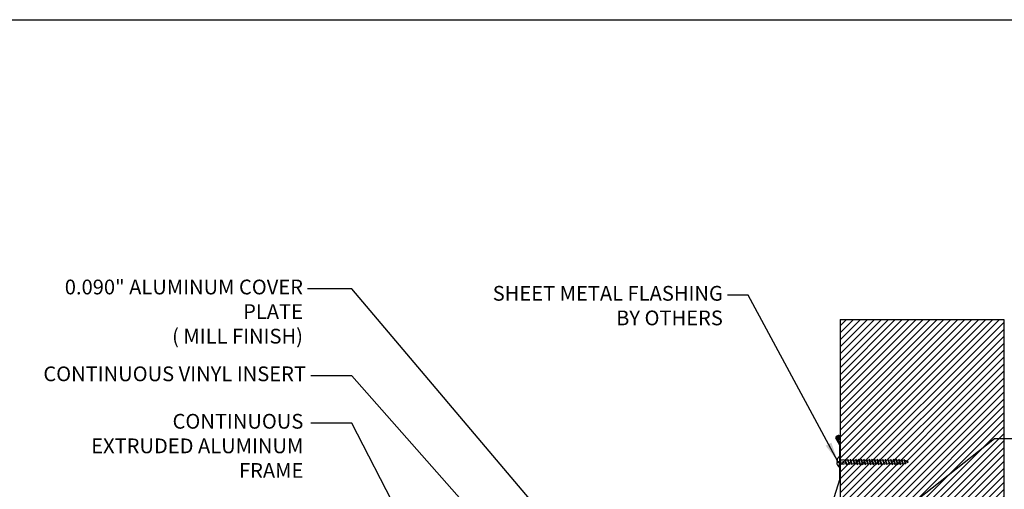
# Model space of a CAD drawing. Units: inches. Extents: x 5.7 to 62.3, y -9.8 to 27.8.
# Drawn here: x 24.7 to 49.8, y 9.1 to 21.1 of the extents above; entities that cross this region are included whole.
import ezdxf

# ---------------------------------------------------------------- set-up
doc = ezdxf.new("R2010")
doc.units = ezdxf.units.IN
doc.header["$MEASUREMENT"] = 0
for name, color, linetype in [('A- Exp.Joint', 2, 'Continuous'), ('A- Sheet Mtl.', 1, 'Continuous'), ('A-Text', 2, 'Continuous'), ('PW-Hatch', 8, 'Continuous'), ('PW-Screws', 9, 'Continuous')]:
    doc.layers.add(name, color=color, linetype=linetype)
doc.styles.get("Standard").update_dxf_attribs({"font": 'ARIALN.TTF'})
doc.dimstyles.get("Standard").update_dxf_attribs({"dimtxt": 0.18, "dimasz": 0.18, "dimexe": 0.18, "dimexo": 0.0625, "dimgap": 0.09, "dimtad": 0, "dimtih": 1, "dimtoh": 1, "dimdec": 4, "dimzin": 0, "dimdsep": 46, "dimtxsty": 'Standard', "dimcen": 0.09, "dimadec": 0, "dimazin": 0, "dimtfac": 1, "dimtdec": 4, "dimtofl": 0, "dimtmove": 0, "dimatfit": 3, "dimfxl": 1, "dimtolj": 1, "dimtzin": 0, "dimarcsym": 0})

# ---------------------------------------------------------------- blocks, each defined once
blk = doc.blocks.new('wood screw #3')
at = {"layer": 'PW-Screws', "lineweight": 9}
for p, q in [((80.753, 15.156), (80.766, 15.155)), ((80.754, 15.104), (80.767, 15.105)), ((80.766, 15.155), (80.892, 15.145)), ((80.767, 15.105), (80.766, 15.155)), ((80.767, 15.105), (80.902, 15.118)), ((80.88, 15.18), (80.858, 15.18)), ((80.915, 15.082), (80.858, 15.081)), ((80.892, 15.201), (80.88, 15.18)), ((80.88, 15.18), (80.915, 15.082)), ((80.892, 15.201), (80.904, 15.18)), ((80.927, 15.06), (80.892, 15.201)), ((80.948, 15.18), (80.904, 15.18)), ((80.904, 15.18), (80.938, 15.082)), ((80.927, 15.06), (80.915, 15.082)), ((80.927, 15.06), (80.938, 15.082)), ((80.983, 15.082), (80.938, 15.082)), ((80.96, 15.202), (80.948, 15.18)), ((80.948, 15.18), (80.983, 15.082)), ((80.96, 15.202), (80.972, 15.181)), ((80.995, 15.061), (80.96, 15.202)), ((81.017, 15.181), (80.972, 15.181)), ((80.972, 15.181), (81.007, 15.082)), ((80.995, 15.061), (80.983, 15.082)), ((80.995, 15.061), (81.007, 15.082)), ((81.052, 15.083), (81.007, 15.082)), ((81.028, 15.202), (81.017, 15.181)), ((81.017, 15.181), (81.052, 15.083)), ((81.028, 15.202), (81.04, 15.181)), ((81.064, 15.061), (81.028, 15.202)), ((81.04, 15.181), (81.075, 15.083)), ((81.085, 15.181), (81.04, 15.181)), ((81.064, 15.061), (81.052, 15.083)), ((81.064, 15.061), (81.075, 15.083)), ((81.12, 15.083), (81.075, 15.083)), ((81.097, 15.203), (81.085, 15.181)), ((81.085, 15.181), (81.12, 15.083)), ((81.097, 15.203), (81.109, 15.182)), ((81.132, 15.062), (81.097, 15.203)), ((81.154, 15.182), (81.109, 15.182)), ((81.109, 15.182), (81.144, 15.083)), ((81.132, 15.062), (81.12, 15.083)), ((81.132, 15.062), (81.144, 15.083)), ((81.188, 15.084), (81.144, 15.083)), ((81.165, 15.203), (81.154, 15.182)), ((81.154, 15.182), (81.188, 15.084)), ((81.2, 15.062), (81.165, 15.203)), ((81.165, 15.203), (81.177, 15.182)), ((81.222, 15.182), (81.177, 15.182)), ((81.177, 15.182), (81.212, 15.084)), ((81.2, 15.062), (81.188, 15.084)), ((81.2, 15.062), (81.212, 15.084)), ((81.257, 15.084), (81.212, 15.084)), ((81.234, 15.204), (81.222, 15.182)), ((81.222, 15.182), (81.257, 15.084)), ((81.234, 15.204), (81.246, 15.183)), ((81.269, 15.063), (81.234, 15.204)), ((81.29, 15.183), (81.246, 15.183)), ((81.246, 15.183), (81.28, 15.084)), ((81.269, 15.063), (81.257, 15.084)), ((81.269, 15.063), (81.28, 15.084)), ((81.325, 15.085), (81.28, 15.084)), ((81.302, 15.204), (81.29, 15.183)), ((81.29, 15.183), (81.325, 15.085)), ((81.302, 15.204), (81.314, 15.183)), ((81.337, 15.063), (81.302, 15.204)), ((81.359, 15.183), (81.314, 15.183)), ((81.314, 15.183), (81.349, 15.085)), ((81.337, 15.063), (81.325, 15.085)), ((81.337, 15.063), (81.349, 15.085)), ((81.394, 15.085), (81.349, 15.085)), ((81.37, 15.205), (81.359, 15.183)), ((81.359, 15.183), (81.394, 15.085)), ((81.37, 15.205), (81.382, 15.183)), ((81.406, 15.064), (81.37, 15.205)), ((81.427, 15.184), (81.382, 15.183)), ((81.382, 15.183), (81.417, 15.085)), ((81.406, 15.064), (81.394, 15.085)), ((81.406, 15.064), (81.417, 15.085)), ((81.462, 15.086), (81.417, 15.085)), ((81.439, 15.205), (81.427, 15.184)), ((81.427, 15.184), (81.462, 15.086)), ((81.439, 15.205), (81.451, 15.184)), ((81.474, 15.064), (81.439, 15.205)), ((81.496, 15.184), (81.451, 15.184)), ((81.451, 15.184), (81.486, 15.086)), ((81.474, 15.064), (81.462, 15.086)), ((81.474, 15.064), (81.486, 15.086)), ((81.53, 15.086), (81.486, 15.086)), ((81.507, 15.206), (81.496, 15.184)), ((81.496, 15.184), (81.53, 15.086)), ((81.507, 15.206), (81.519, 15.184)), ((81.542, 15.065), (81.507, 15.206)), ((81.564, 15.185), (81.519, 15.184)), ((81.519, 15.184), (81.554, 15.086)), ((81.542, 15.065), (81.53, 15.086)), ((81.542, 15.065), (81.554, 15.086)), ((81.599, 15.086), (81.554, 15.086)), ((81.576, 15.206), (81.564, 15.185)), ((81.564, 15.185), (81.599, 15.086)), ((81.576, 15.206), (81.588, 15.185)), ((81.611, 15.065), (81.576, 15.206)), ((81.632, 15.185), (81.588, 15.185)), ((81.588, 15.185), (81.622, 15.087)), ((81.611, 15.065), (81.599, 15.086)), ((81.611, 15.065), (81.622, 15.087)), ((81.667, 15.087), (81.622, 15.087)), ((81.644, 15.207), (81.632, 15.185)), ((81.632, 15.185), (81.667, 15.087)), ((81.644, 15.207), (81.656, 15.185)), ((81.679, 15.066), (81.644, 15.207)), ((81.701, 15.186), (81.656, 15.185)), ((81.656, 15.185), (81.691, 15.087)), ((81.679, 15.066), (81.667, 15.087)), ((81.679, 15.066), (81.691, 15.087)), ((81.736, 15.087), (81.691, 15.087)), ((81.712, 15.207), (81.701, 15.186)), ((81.701, 15.186), (81.736, 15.087)), ((81.712, 15.207), (81.724, 15.186)), ((81.748, 15.066), (81.712, 15.207)), ((81.769, 15.186), (81.724, 15.186)), ((81.724, 15.186), (81.759, 15.088)), ((81.748, 15.066), (81.736, 15.087)), ((81.748, 15.066), (81.759, 15.088)), ((81.804, 15.088), (81.759, 15.088)), ((81.781, 15.208), (81.769, 15.186)), ((81.769, 15.186), (81.804, 15.088)), ((81.781, 15.208), (81.793, 15.186)), ((81.816, 15.067), (81.781, 15.208)), ((81.838, 15.187), (81.793, 15.186)), ((81.793, 15.186), (81.828, 15.088)), ((81.816, 15.067), (81.804, 15.088)), ((81.816, 15.067), (81.828, 15.088)), ((81.872, 15.088), (81.828, 15.088)), ((81.849, 15.208), (81.838, 15.187)), ((81.838, 15.187), (81.872, 15.088)), ((81.849, 15.208), (81.861, 15.187)), ((81.884, 15.067), (81.849, 15.208)), ((81.906, 15.187), (81.861, 15.187)), ((81.861, 15.187), (81.896, 15.089)), ((81.884, 15.067), (81.872, 15.088)), ((81.884, 15.067), (81.896, 15.089)), ((81.941, 15.089), (81.896, 15.089)), ((81.918, 15.209), (81.906, 15.187)), ((81.906, 15.187), (81.941, 15.089)), ((81.918, 15.209), (81.93, 15.187)), ((81.953, 15.068), (81.918, 15.209)), ((81.974, 15.188), (81.93, 15.187)), ((81.93, 15.187), (81.964, 15.089)), ((81.953, 15.068), (81.941, 15.089)), ((81.953, 15.068), (81.964, 15.089)), ((82.009, 15.089), (81.964, 15.089)), ((81.986, 15.209), (81.974, 15.188)), ((81.974, 15.188), (82.009, 15.089)), ((81.986, 15.209), (81.998, 15.188)), ((82.021, 15.068), (81.986, 15.209)), ((82.043, 15.188), (81.998, 15.188)), ((81.998, 15.188), (82.033, 15.089)), ((82.021, 15.068), (82.009, 15.089)), ((82.021, 15.068), (82.033, 15.089)), ((82.078, 15.09), (82.033, 15.089)), ((82.054, 15.209), (82.043, 15.188)), ((82.043, 15.188), (82.078, 15.09)), ((82.054, 15.209), (82.066, 15.188)), ((82.09, 15.069), (82.054, 15.209)), ((82.111, 15.189), (82.066, 15.188)), ((82.066, 15.188), (82.101, 15.09)), ((82.09, 15.069), (82.078, 15.09)), ((82.09, 15.069), (82.101, 15.09)), ((82.146, 15.09), (82.101, 15.09)), ((82.123, 15.21), (82.111, 15.189)), ((82.111, 15.189), (82.146, 15.09)), ((82.123, 15.21), (82.135, 15.189)), ((82.158, 15.069), (82.123, 15.21)), ((82.18, 15.189), (82.135, 15.189)), ((82.135, 15.189), (82.17, 15.09)), ((82.158, 15.069), (82.146, 15.09)), ((82.158, 15.069), (82.17, 15.09)), ((82.214, 15.091), (82.17, 15.09)), ((82.191, 15.21), (82.18, 15.189)), ((82.18, 15.189), (82.214, 15.091)), ((82.191, 15.21), (82.203, 15.189)), ((82.226, 15.069), (82.191, 15.21)), ((82.248, 15.189), (82.203, 15.189)), ((82.203, 15.189), (82.238, 15.091)), ((82.226, 15.069), (82.214, 15.091)), ((82.226, 15.069), (82.238, 15.091)), ((82.283, 15.091), (82.238, 15.091)), ((82.26, 15.211), (82.248, 15.189)), ((82.248, 15.189), (82.283, 15.091)), ((82.26, 15.211), (82.272, 15.19)), ((82.295, 15.07), (82.26, 15.211)), ((82.272, 15.19), (82.306, 15.091)), ((82.272, 15.19), (82.316, 15.19)), ((82.295, 15.07), (82.283, 15.091)), ((82.295, 15.07), (82.306, 15.091)), ((82.344, 15.092), (82.306, 15.091)), ((82.328, 15.211), (82.316, 15.19)), ((82.316, 15.19), (82.351, 15.092)), ((82.328, 15.211), (82.34, 15.19)), ((82.363, 15.07), (82.328, 15.211)), ((82.34, 15.19), (82.344, 15.19)), ((82.34, 15.19), (82.374, 15.094)), ((82.363, 15.07), (82.351, 15.092)), ((82.363, 15.07), (82.374, 15.094)), ((82.396, 15.206), (82.386, 15.187)), ((82.386, 15.187), (82.419, 15.103)), ((82.396, 15.206), (82.411, 15.182)), ((82.431, 15.085), (82.396, 15.206)), ((82.411, 15.182), (82.439, 15.11)), ((82.431, 15.085), (82.419, 15.103)), ((82.431, 15.085), (82.439, 15.11)), ((82.465, 15.184), (82.456, 15.167)), ((82.456, 15.167), (82.477, 15.139)), ((82.477, 15.139), (82.465, 15.184)), ((82.465, 15.184), (82.477, 15.156)), ((82.477, 15.156), (82.477, 15.139))]:
    blk.add_line(p, q, dxfattribs=at)
at = {"layer": 'PW-Screws'}
for points in [[(80.858, 15.18), (80.754, 15.18), (80.754, 15.272, 0.232776), (80.678, 15.142, 0.232776)], [(80.678, 15.117, 0.23264), (80.754, 14.988), (80.754, 15.081), (80.858, 15.081)]]:
    blk.add_lwpolyline(points, format="xyb", dxfattribs=at)
for points in [[(80.754, 14.988), (80.754, 15.272)], [(80.678, 15.142), (80.734, 15.142), (80.734, 15.117), (80.678, 15.117)]]:
    blk.add_lwpolyline(points, dxfattribs=at)
at = {"layer": 'PW-Screws', "lineweight": 9}
for centre, start, end in [((82.345, 14.92), 81.3824, 90.3953), ((82.342, 15.362), 270.3953, 271.8762), ((82.342, 15.362), 276.7762, 286.5286), ((82.345, 14.92), 65.9519, 75.9824), ((82.342, 15.362), 291.0082, 305.5133), ((82.345, 14.92), 55.2773, 60.9279)]:
    blk.add_arc(centre, 0.271, start, end, dxfattribs=at)

msp = doc.modelspace()

# ---------------------------------------------------------------- hatches: boundary and pattern name
at = {"layer": 'PW-Hatch', "lineweight": 9}
h = msp.add_hatch(dxfattribs=at)
h.set_pattern_fill('ANSI31', color=256, style=0)
h.set_pattern_definition([(45, (45.58266, -2.27564), (-0.0883883, 0.0883883), [])])
h.paths.add_polyline_path([(49.7369917, 13.4415342), (45.5826579, 13.4415342), (45.5826579, 7.7181493), (45.5899125, 7.7181493), (45.6051656, 7.7445685), (45.6204187, 7.7181493), (45.6287642, 7.7181493), (45.6440174, 7.7445685), (45.6592705, 7.7181493), (45.667616, 7.7181493), (45.6828691, 7.7445685), (45.6981222, 7.7181493), (45.7064677, 7.7181493), (45.7217209, 7.7445685), (45.736974, 7.7181493), (45.7453195, 7.7181493), (45.7605726, 7.7445685), (45.7758258, 7.7181493), (45.7841713, 7.7181493), (45.7994244, 7.7445685), (45.8146775, 7.7181493), (45.823023, 7.7181493), (45.8382762, 7.7445685), (45.8535293, 7.7181493), (45.8618748, 7.7181493), (45.8771279, 7.7445685), (45.8923811, 7.7181493), (45.9007266, 7.7181493), (45.9159797, 7.7445685), (45.9312328, 7.7181493), (45.9392563, 7.7181493), (45.9545094, 7.7445685), (45.9697625, 7.7181493), (45.978108, 7.7181493), (45.9933612, 7.7445685), (46.0086143, 7.7181493), (46.0169598, 7.7181493), (46.0322129, 7.7445685), (46.0474661, 7.7181493), (46.0558116, 7.7181493), (46.0710647, 7.7445685), (46.0863178, 7.7181493), (46.0946633, 7.7181493), (46.1099165, 7.7445685), (46.1251696, 7.7181493), (46.1335151, 7.7181493), (46.1487682, 7.7445685), (46.1640214, 7.7181493), (46.1720448, 7.7181493), (46.187459, 7.7448474), (46.2028731, 7.7181493), (46.2108966, 7.7181493), (46.2261497, 7.7445685), (46.2414028, 7.7181493), (46.2497483, 7.7181493), (46.2650015, 7.7445685), (46.2802546, 7.7181493), (46.288278, 7.7181493), (46.3035312, 7.7445685), (46.3187843, 7.7181493), (46.3271298, 7.7181493), (46.3423829, 7.7445685), (46.3576361, 7.7181493), (46.3659816, 7.7181493), (46.3812347, 7.7445685), (46.3964878, 7.7181493), (46.4048333, 7.7181493), (46.4200865, 7.7445685), (46.4353396, 7.7181493), (46.4436851, 7.7181493), (46.4589382, 7.7445685), (46.4741914, 7.7181493), (46.4825369, 7.7181493), (46.49779, 7.7445685), (46.5130431, 7.7181493), (46.5210666, 7.7181493), (46.5364807, 7.7448474), (46.5518949, 7.7181493), (46.5599183, 7.7181493), (46.5751715, 7.7445685), (46.5894888, 7.7197702), (46.5978343, 7.7197702), (46.6130874, 7.7461894), (46.6283405, 7.7197702), (46.636686, 7.7197702), (46.6519392, 7.7461894), (46.6671923, 7.7197702), (46.6755378, 7.7197702), (46.6907909, 7.7461894), (46.7060441, 7.7197702), (46.7212972, 7.7461894), (46.7365503, 7.7197702), (46.7518035, 7.7461894), (46.7689781, 7.7164421, -0.0403209809), (46.9382226, 7.6521013, -0.0591618882), (46.8047225, 7.5937698, 0.0345911179), (46.7864825, 7.5876742), (46.7712293, 7.561255), (46.7559762, 7.5876742), (46.7407231, 7.561255), (46.7254699, 7.5876742), (46.7102168, 7.561255), (46.6949637, 7.5876742), (46.6866182, 7.5876742), (46.671365, 7.561255), (46.6561119, 7.5876742), (46.6477664, 7.5876742), (46.6325133, 7.561255), (46.6172602, 7.5876742), (46.6107863, 7.5876742), (46.5945974, 7.5596341), (46.5793442, 7.5860533), (46.5709987, 7.5860533), (46.5557456, 7.5596341), (46.5404925, 7.5860533), (46.532469, 7.5860533), (46.5172159, 7.5596341), (46.5019627, 7.5860533), (46.4936172, 7.5860533), (46.4783641, 7.5596341), (46.463111, 7.5860533), (46.4547655, 7.5860533), (46.4395124, 7.5596341), (46.4242592, 7.5860533), (46.4159137, 7.5860533), (46.4006606, 7.5596341), (46.3854075, 7.5860533), (46.377062, 7.5860533), (46.3618088, 7.5596341), (46.3465557, 7.5860533), (46.3382102, 7.5860533), (46.3229571, 7.5596341), (46.3077039, 7.5860533), (46.2996805, 7.5860533), (46.2844274, 7.5596341), (46.2691742, 7.5860533), (46.2608287, 7.5860533), (46.2455756, 7.5596341), (46.2303225, 7.5860533), (46.221977, 7.5860533), (46.2067238, 7.5596341), (46.1914707, 7.5860533), (46.1834472, 7.5860533), (46.1681941, 7.5596341), (46.152941, 7.5860533), (46.1445955, 7.5860533), (46.1293423, 7.5596341), (46.1140892, 7.5860533), (46.1057437, 7.5860533), (46.0904906, 7.5596341), (46.0752375, 7.5860533), (46.066892, 7.5860533), (46.0516388, 7.5596341), (46.0363857, 7.5860533), (46.0280402, 7.5860533), (46.0127871, 7.5596341), (45.9975339, 7.5860533), (45.9891884, 7.5860533), (45.9739353, 7.5596341), (45.9586822, 7.5860533), (45.9506587, 7.5860533), (45.9354056, 7.5596341), (45.9201525, 7.5860533), (45.911807, 7.5860533), (45.8965538, 7.5596341), (45.8813007, 7.5860533), (45.8729552, 7.5860533), (45.8577021, 7.5596341), (45.8424489, 7.5860533), (45.8341034, 7.5860533), (45.8188503, 7.5596341), (45.8035972, 7.5860533), (45.7952517, 7.5860533), (45.7799985, 7.5596341), (45.7647454, 7.5860533), (45.7563999, 7.5860533), (45.7411468, 7.5596341), (45.7258936, 7.5860533), (45.7175481, 7.5860533), (45.702295, 7.5596341), (45.6870419, 7.5860533), (45.6786964, 7.5860533), (45.6634432, 7.5596341), (45.6481901, 7.5860533), (45.6398446, 7.5860533), (45.6245915, 7.5596341), (45.6093383, 7.5860533), (45.6002088, 7.5860533), (45.5826579, 7.5556544), (45.5826579, -2.2756449), (49.7369917, -2.2756449)])
h.paths.add_polyline_path([(47.688393, 7.3568749), (47.688393, 7.8693504), (48.2171756, 7.8693504), (48.2171756, 7.3568749)], flags=24)

# ---------------------------------------------------------------- linework, layer by layer
msp.add_lwpolyline([(17.7195193, 21.0664048), (62.2859441, 21.0664048), (62.2859441, -9.8427718), (17.7195193, -9.8427718)], close=True)
at = {"layer": 'A- Exp.Joint'}
for points in [[(45.5672705, 9.3940698), (45.5672705, 10.2552014), (45.4664226, 10.4314995)], [(45.5672705, 10.2552014), (45.5672705, 9.3940698), (44.9726511, 7.4912127), (45.2976382, 7.0138997), (45.1745371, 6.9204054)]]:
    msp.add_lwpolyline(points, dxfattribs=at)
at = {"layer": 'A- Sheet Mtl.'}
msp.add_lwpolyline([(45.5826579, 13.4415342), (45.5826579, -2.2756449)], dxfattribs=at)
at = {"layer": 'PW-Hatch'}
msp.add_lwpolyline([(45.5826579, 13.4415342), (49.7369917, 13.4415342), (49.7369917, -2.2756449), (45.5826579, -2.2756449)], dxfattribs=at)
for centre, start, end in [((45.5362511, 10.4275189), 48.43228505, 176.73738675), ((45.5428109, 10.4094934), 55.26952955, 172.12440973), ((45.5608482, 10.386552), 71.3581754, 176.73738675), ((45.570687, 10.3603329), 80.14497163, 171.83990859), ((45.5920041, 10.3308367), 97.67928677, 176.73738675), ((45.6034825, 10.2980632), 107.3219464, 168.68242532), ((45.6182407, 10.2751218), 120.58041966, 170.48418676)]:
    msp.add_arc(centre, 0.0699419, start, end, dxfattribs=at)

# ---------------------------------------------------------------- block references
at = {"layer": 'PW-Screws', "rotation": 359.5656610433554}
msp.add_blockref('wood screw #3', (-35.2987866, -4.6926579), dxfattribs=at)

# ---------------------------------------------------------------- texts
at = {"layer": 'A-Text', "char_height": 0.375, "attachment_point": 3}
for s, insert, width in [('0.090" ALUMINUM COVER PLATE \\P( MILL FINISH)   ', (31.9255929, 14.4592901), 7.233906215), ('SHEET METAL FLASHING \\PBY OTHERS', (42.5974849, 14.2985136), 7.233906215), ('CONTINUOUS VINYL INSERT', (32.0016656, 12.2520004), 6.818849049), ('CONTINUOUS EXTRUDED ALUMINUM FRAME', (31.9354046, 11.0459992), 5.816229429)]:
    msp.add_mtext(s, dxfattribs=dict(at, insert=insert, width=width))

# ---------------------------------------------------------------- leaders
at = {"layer": 'PW-Hatch', "lineweight": 9}
for points in [[(39.5796729, 6.6562304), (33.1672567, 14.2281015), (32.0446292, 14.2281015)], [(45.5194823, 9.8374525), (43.2393713, 14.067325), (42.7165213, 14.067325)], [(38.0166592, 6.5226328), (33.1672567, 12.0147884), (32.1228061, 12.0147884)], [(35.9487146, 5.4068254), (33.1672567, 10.8085375), (32.1228061, 10.8085375)], [(46.1099165, 7.7445685), (49.5047636, 10.4191705), (50.084534, 10.4191705)]]:
    msp.add_leader(points, dimstyle='Standard', override={"dimasz": 0.5}, dxfattribs=at)

doc.saveas('drawing.dxf')
